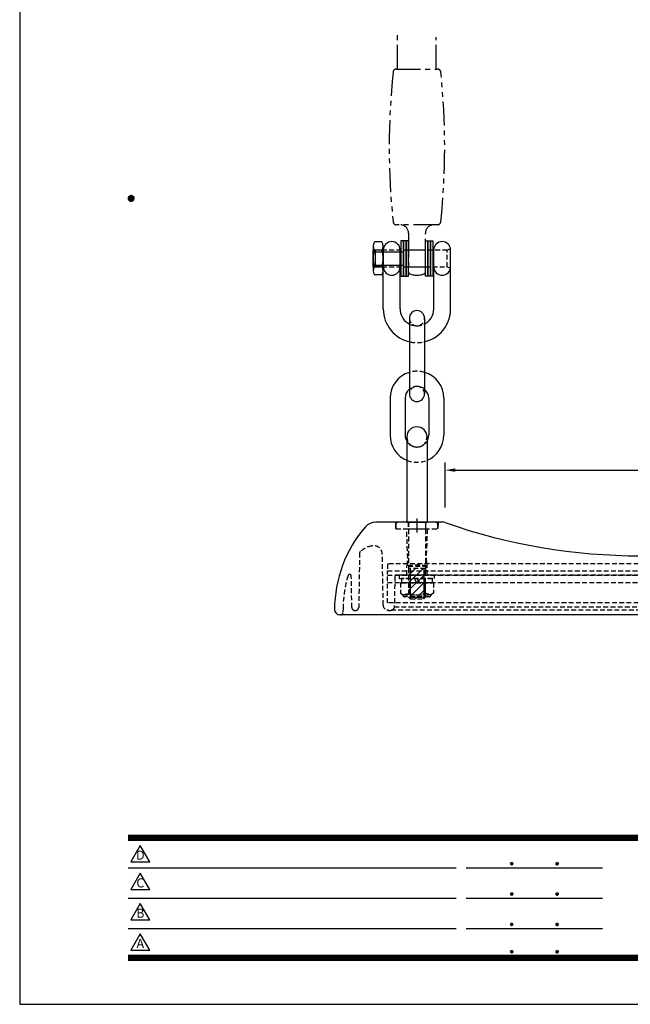
# Model space of a CAD drawing. Extents: x 0 to 1260, y 0 to 891.
# Drawn here: x 0 to 363, y 0 to 585 of the extents above; entities that cross this region are included whole.
import ezdxf
from ezdxf.enums import TextEntityAlignment as Align

# ---------------------------------------------------------------- set-up
doc = ezdxf.new("R2010")
doc.units = 0
doc.header["$LTSCALE"] = 0.9
for name, pattern in [('CENTER2', [28.575, 19.05, -3.175, 3.175, -3.175]), ('HIDDEN2', [4.7625, 3.175, -1.5875]), ('PHANTOM2', [31.75, 15.875, -3.175, 3.175, -3.175, 3.175, -3.175])]:
    doc.linetypes.add(name, pattern=pattern)
doc.layers.get('0').update_dxf_attribs({"linetype": 'CONTINUOUS'})
doc.layers.get('DEFPOINTS').update_dxf_attribs({"linetype": 'CONTINUOUS'})
for name, color, linetype in [('P001', 131, 'CONTINUOUS'), ('P002', 181, 'CONTINUOUS'), ('P003', 231, 'CONTINUOUS'), ('P004', 41, 'CONTINUOUS'), ('P018', 21, 'CONTINUOUS'), ('P020', 121, 'CONTINUOUS'), ('P901', 135, 'CONTINUOUS'), ('P902', 185, 'CONTINUOUS'), ('P903', 225, 'CONTINUOUS'), ('P904', 45, 'CONTINUOUS'), ('P905', 95, 'CONTINUOUS'), ('P920', 125, 'CONTINUOUS'), ('P_1CENTER', 2, 'CONTINUOUS'), ('P_2DIM', 6, 'CONTINUOUS'), ('P_5DRAWFRAME', 104, 'CONTINUOUS')]:
    doc.layers.add(name, color=color, linetype=linetype)
doc.styles.add('BIGFONT', font='simplex.shx', dxfattribs={"bigfont": 'bigfont.shx'})
doc.styles.get("Standard").update_dxf_attribs({"font": 'simplex.shx', "bigfont": 'bigfont.shx'})
doc.dimstyles.new('STANDARD$0', dxfattribs={"dimtxt": 3, "dimasz": 2, "dimexe": 1.5, "dimexo": 3, "dimgap": 0.75, "dimtad": 1, "dimdec": 1, "dimdsep": 46, "dimtxsty": 'STANDARD', "dimsah": 1, "dimcen": 0, "dimclrt": 230, "dimadec": 0, "dimazin": 0, "dimtfac": 0.6, "dimtdec": 1, "dimtofl": 0, "dimtmove": 2, "dimatfit": 3, "dimfxl": 1, "dimtolj": 1, "dimarcsym": 0})

# ---------------------------------------------------------------- blocks, each defined once
blk = doc.blocks.new('DFP3')
at = {"color": 0}
for p, q in [((21.5, 159.55), (22.1, 160.15)), ((21.5, 159.48), (22.17, 160.15)), ((21.5, 159.63), (22.02, 160.15)), ((21.51, 159.42), (22.23, 160.14)), ((21.52, 159.71), (21.94, 160.13)), ((21.53, 159.37), (22.28, 160.12)), ((21.55, 159.32), (22.33, 160.1)), ((21.57, 159.83), (21.82, 160.08)), ((21.57, 159.27), (22.38, 160.08)), ((21.57, 159.83), (22.38, 159.02)), ((21.6, 159.22), (22.43, 160.05)), ((21.6, 159.88), (22.43, 159.05)), ((21.63, 159.18), (22.47, 160.02)), ((21.63, 159.92), (22.47, 159.08)), ((21.66, 159.14), (22.51, 159.99)), ((21.66, 159.96), (22.51, 159.11)), ((21.69, 159.99), (22.54, 159.14)), ((21.69, 159.11), (22.54, 159.96)), ((21.73, 160.02), (22.57, 159.18)), ((21.73, 159.08), (22.57, 159.92)), ((21.77, 160.05), (22.6, 159.22)), ((21.77, 159.05), (22.6, 159.88)), ((21.82, 160.08), (22.63, 159.27)), ((21.82, 159.02), (22.63, 159.83)), ((21.87, 160.1), (22.65, 159.32)), ((21.92, 160.12), (22.67, 159.37)), ((21.97, 160.14), (22.69, 159.42)), ((22.03, 160.15), (22.7, 159.48)), ((22.1, 160.15), (22.7, 159.55)), ((22.18, 160.14), (22.69, 159.63)), ((22.27, 160.13), (22.68, 159.72)), ((22.39, 160.08), (22.63, 159.84)), ((21.5, 159.62), (22.17, 158.95)), ((21.5, 159.55), (22.1, 158.95)), ((21.5, 159.47), (22.02, 158.95)), ((21.51, 159.68), (22.23, 158.96)), ((21.52, 159.39), (21.94, 158.97)), ((21.53, 159.73), (22.28, 158.98)), ((21.55, 159.78), (22.33, 159)), ((21.57, 159.27), (21.82, 159.02)), ((21.87, 159), (22.65, 159.78)), ((21.92, 158.98), (22.67, 159.73)), ((21.97, 158.96), (22.69, 159.68)), ((22.03, 158.95), (22.7, 159.62)), ((22.1, 158.95), (22.7, 159.55)), ((22.18, 158.96), (22.69, 159.47)), ((22.27, 158.97), (22.68, 159.38)), ((22.39, 159.02), (22.63, 159.26)), ((21.5, 33.5), (408, 33.5)), ((21.5, 33.45), (408, 33.45)), ((21.5, 33.4), (408, 33.4)), ((21.5, 33.35), (408, 33.35)), ((21.5, 33.3), (408, 33.3)), ((21.5, 33.25), (408, 33.25)), ((21.5, 33.2), (408, 33.2)), ((21.5, 33.15), (408, 33.15)), ((21.5, 33.1), (408, 33.1)), ((21.5, 33.05), (408, 33.05)), ((21.5, 33), (408, 33)), ((21.5, 32.95), (408, 32.95)), ((21.5, 32.9), (408, 32.9)), ((21.5, 32.85), (408, 32.85)), ((21.5, 32.8), (408, 32.8)), ((21.5, 32.75), (408, 32.75)), ((21.5, 32.7), (408, 32.7)), ((21.5, 32.65), (408, 32.65)), ((21.5, 32.6), (408, 32.6)), ((21.5, 32.55), (408, 32.55)), ((21.5, 32.5), (408, 32.5)), ((97.25, 27.82), (97.5, 28.07)), ((97.25, 27.82), (97.5, 27.57)), ((97.26, 27.76), (97.56, 28.07)), ((97.26, 27.89), (97.56, 27.58)), ((97.27, 27.91), (97.41, 28.06)), ((97.27, 27.74), (97.41, 27.59)), ((97.28, 27.71), (97.61, 28.05)), ((97.28, 27.94), (97.61, 27.6)), ((97.31, 27.67), (97.66, 28.02)), ((97.31, 27.98), (97.66, 27.63)), ((97.34, 28.02), (97.69, 27.67)), ((97.34, 27.63), (97.69, 27.98)), ((97.38, 28.05), (97.72, 27.71)), ((97.38, 27.6), (97.72, 27.94)), ((97.43, 28.07), (97.74, 27.76)), ((97.43, 27.58), (97.74, 27.89)), ((97.5, 28.07), (97.75, 27.82)), ((97.5, 27.57), (97.75, 27.83)), ((97.58, 28.06), (97.74, 27.9)), ((97.58, 27.59), (97.74, 27.75)), ((106.25, 27.82), (106.5, 28.07)), ((106.25, 27.82), (106.5, 27.57)), ((106.26, 27.76), (106.56, 28.07)), ((106.26, 27.89), (106.56, 27.58)), ((106.27, 27.91), (106.41, 28.06)), ((106.27, 27.74), (106.41, 27.59)), ((106.28, 27.71), (106.61, 28.05)), ((106.28, 27.94), (106.61, 27.6)), ((106.31, 27.67), (106.66, 28.02)), ((106.31, 27.98), (106.66, 27.63)), ((106.34, 28.02), (106.69, 27.67)), ((106.34, 27.63), (106.69, 27.98)), ((106.38, 28.05), (106.72, 27.71)), ((106.38, 27.6), (106.72, 27.94)), ((106.43, 28.07), (106.74, 27.76)), ((106.43, 27.58), (106.74, 27.89)), ((106.5, 28.07), (106.75, 27.82)), ((106.5, 27.57), (106.75, 27.83)), ((106.58, 28.06), (106.74, 27.9)), ((106.58, 27.59), (106.74, 27.75)), ((21.5, 27.03), (86.5, 27.03)), ((88.5, 27.03), (115.5, 27.03)), ((97.25, 21.82), (97.5, 22.07)), ((97.25, 21.82), (97.5, 21.57)), ((97.26, 21.76), (97.56, 22.07)), ((97.26, 21.89), (97.56, 21.58)), ((97.27, 21.91), (97.41, 22.06)), ((97.27, 21.74), (97.41, 21.59)), ((97.28, 21.71), (97.61, 22.05)), ((97.28, 21.94), (97.61, 21.6)), ((97.31, 21.67), (97.66, 22.02)), ((97.31, 21.98), (97.66, 21.63)), ((97.34, 22.02), (97.69, 21.67)), ((97.34, 21.63), (97.69, 21.98)), ((97.38, 22.05), (97.72, 21.71)), ((97.38, 21.6), (97.72, 21.94)), ((97.43, 22.07), (97.74, 21.76)), ((97.43, 21.58), (97.74, 21.89)), ((97.5, 22.07), (97.75, 21.82)), ((97.5, 21.57), (97.75, 21.83)), ((97.58, 22.06), (97.74, 21.9)), ((97.58, 21.59), (97.74, 21.75)), ((106.25, 21.82), (106.5, 22.07)), ((106.25, 21.82), (106.5, 21.57)), ((106.26, 21.76), (106.56, 22.07)), ((106.26, 21.89), (106.56, 21.58)), ((106.27, 21.91), (106.41, 22.06)), ((106.27, 21.74), (106.41, 21.59)), ((106.28, 21.71), (106.61, 22.05)), ((106.28, 21.94), (106.61, 21.6)), ((106.31, 21.67), (106.66, 22.02)), ((106.31, 21.98), (106.66, 21.63)), ((106.34, 22.02), (106.69, 21.67)), ((106.34, 21.63), (106.69, 21.98)), ((106.38, 22.05), (106.72, 21.71)), ((106.38, 21.6), (106.72, 21.94)), ((106.43, 22.07), (106.74, 21.76)), ((106.43, 21.58), (106.74, 21.89)), ((106.5, 22.07), (106.75, 21.82)), ((106.5, 21.57), (106.75, 21.83)), ((106.58, 22.06), (106.74, 21.9)), ((106.58, 21.59), (106.74, 21.75)), ((21.5, 21.03), (86.5, 21.03)), ((88.5, 21.03), (115.5, 21.03)), ((97.25, 15.82), (97.5, 16.07)), ((97.25, 15.82), (97.5, 15.57)), ((97.26, 15.76), (97.56, 16.07)), ((97.26, 15.89), (97.56, 15.58)), ((97.27, 15.91), (97.41, 16.06)), ((97.27, 15.74), (97.41, 15.59)), ((97.28, 15.71), (97.61, 16.05)), ((97.28, 15.94), (97.61, 15.6)), ((97.31, 15.67), (97.66, 16.02)), ((97.31, 15.98), (97.66, 15.63)), ((97.34, 16.02), (97.69, 15.67)), ((97.34, 15.63), (97.69, 15.98)), ((97.38, 16.05), (97.72, 15.71)), ((97.38, 15.6), (97.72, 15.94)), ((97.43, 16.07), (97.74, 15.76)), ((97.43, 15.58), (97.74, 15.89)), ((97.5, 16.07), (97.75, 15.82)), ((97.5, 15.57), (97.75, 15.83)), ((97.58, 16.06), (97.74, 15.9)), ((97.58, 15.59), (97.74, 15.75)), ((106.25, 15.82), (106.5, 16.07)), ((106.25, 15.82), (106.5, 15.57)), ((106.26, 15.76), (106.56, 16.07)), ((106.26, 15.89), (106.56, 15.58)), ((106.27, 15.91), (106.41, 16.06)), ((106.27, 15.74), (106.41, 15.59)), ((106.28, 15.71), (106.61, 16.05)), ((106.28, 15.94), (106.61, 15.6)), ((106.31, 15.67), (106.66, 16.02)), ((106.31, 15.98), (106.66, 15.63)), ((106.34, 16.02), (106.69, 15.67)), ((106.34, 15.63), (106.69, 15.98)), ((106.38, 16.05), (106.72, 15.71)), ((106.38, 15.6), (106.72, 15.94)), ((106.43, 16.07), (106.74, 15.76)), ((106.43, 15.58), (106.74, 15.89)), ((106.5, 16.07), (106.75, 15.82)), ((106.5, 15.57), (106.75, 15.83)), ((106.58, 16.06), (106.74, 15.9)), ((106.58, 15.59), (106.74, 15.75)), ((21.5, 15.03), (86.5, 15.03)), ((88.5, 15.03), (115.5, 15.03)), ((21.5, 9.75), (408, 9.75)), ((97.25, 10.4), (97.5, 10.65)), ((97.25, 10.4), (97.5, 10.15)), ((97.26, 10.34), (97.56, 10.64)), ((97.26, 10.46), (97.56, 10.16)), ((97.27, 10.49), (97.41, 10.63)), ((97.27, 10.31), (97.41, 10.17)), ((97.28, 10.29), (97.61, 10.62)), ((97.28, 10.51), (97.61, 10.18)), ((97.31, 10.24), (97.66, 10.59)), ((97.31, 10.56), (97.66, 10.21)), ((97.34, 10.59), (97.69, 10.24)), ((97.34, 10.21), (97.69, 10.56)), ((97.38, 10.62), (97.72, 10.28)), ((97.38, 10.18), (97.72, 10.52)), ((97.43, 10.64), (97.74, 10.33)), ((97.43, 10.16), (97.74, 10.47)), ((97.5, 10.65), (97.75, 10.4)), ((97.5, 10.15), (97.75, 10.4)), ((97.58, 10.64), (97.74, 10.48)), ((97.58, 10.16), (97.74, 10.32)), ((106.25, 10.4), (106.5, 10.65)), ((106.25, 10.4), (106.5, 10.15)), ((106.26, 10.34), (106.56, 10.64)), ((106.26, 10.46), (106.56, 10.16)), ((106.27, 10.49), (106.41, 10.63)), ((106.27, 10.31), (106.41, 10.17)), ((106.28, 10.29), (106.61, 10.62)), ((106.28, 10.51), (106.61, 10.18)), ((106.31, 10.24), (106.66, 10.59)), ((106.31, 10.56), (106.66, 10.21)), ((106.34, 10.59), (106.69, 10.24)), ((106.34, 10.21), (106.69, 10.56)), ((106.38, 10.62), (106.72, 10.28)), ((106.38, 10.18), (106.72, 10.52)), ((106.43, 10.64), (106.74, 10.33)), ((106.43, 10.16), (106.74, 10.47)), ((106.5, 10.65), (106.75, 10.4)), ((106.5, 10.15), (106.75, 10.4)), ((106.58, 10.64), (106.74, 10.48)), ((106.58, 10.16), (106.74, 10.32)), ((21.5, 9.7), (408, 9.7)), ((21.5, 9.65), (408, 9.65)), ((21.5, 9.6), (408, 9.6)), ((21.5, 9.55), (408, 9.55)), ((21.5, 9.5), (408, 9.5)), ((21.5, 9.45), (408, 9.45)), ((21.5, 9.4), (408, 9.4)), ((21.5, 9.35), (408, 9.35)), ((21.5, 9.3), (408, 9.3)), ((21.5, 9.25), (408, 9.25)), ((21.5, 9.2), (408, 9.2)), ((21.5, 9.15), (408, 9.15)), ((21.5, 9.1), (408, 9.1)), ((21.5, 9.05), (408, 9.05)), ((21.5, 9), (408, 9)), ((21.5, 8.95), (408, 8.95)), ((21.5, 8.9), (408, 8.9)), ((21.5, 8.85), (408, 8.85)), ((21.5, 8.8), (408, 8.8)), ((21.5, 8.75), (408, 8.75))]:
    blk.add_line(p, q, dxfattribs=at)
for points in [[(23.91, 31.45), (22.04, 28.21), (25.79, 28.21)], [(23.91, 25.97), (22.04, 22.73), (25.79, 22.73)], [(23.91, 19.97), (22.04, 16.73), (25.79, 16.73)], [(23.91, 13.97), (22.04, 10.73), (25.79, 10.73)]]:
    blk.add_lwpolyline(points, close=True)
at = {"layer": 'DEFPOINTS', "color": 0}
for p, q in [((0, 297), (0, 0)), ((0, 0), (420, 0))]:
    blk.add_line(p, q, dxfattribs=at)
at = {"style": 'BIGFONT'}
for s, p in [('D', (23.91, 29.29)), ('C', (23.91, 23.81)), ('B', (23.91, 17.81)), ('A', (23.91, 11.81))]:
    blk.add_text(s, height=1.8, dxfattribs=at).set_placement(p, align=Align.MIDDLE)
at = {"color": 83, "ltscale": 0.5, "style": 'BIGFONT', "flags": 8}
for tag, p in [('REV04', (26.47, 27.61)), ('REV03', (26.47, 21.7)), ('REV02', (26.47, 15.58)), ('REV01', (26.47, 10.33))]:
    blk.add_attdef(tag, text='', height=2, dxfattribs=at).set_placement(p, align=Align.BOTTOM_LEFT)
for tag, p in [('REVD4', (80.98, 27.61)), ('R4D', (92.67, 27.61)), ('R4C', (101.8, 27.61)), ('R4A', (110.92, 27.61)), ('REVD3', (80.98, 21.7)), ('R3D', (92.67, 21.7)), ('R3C', (101.8, 21.7)), ('R3A', (110.92, 21.7)), ('REVD2', (80.98, 15.58)), ('R2D', (92.67, 15.58)), ('R2C', (101.8, 15.58)), ('R2A', (110.92, 15.58)), ('REVD1', (80.98, 10.33)), ('R1D', (92.67, 10.33)), ('R1C', (101.8, 10.33)), ('R1A', (110.92, 10.33))]:
    blk.add_attdef(tag, text='', height=2, dxfattribs=at).set_placement(p, align=Align.BOTTOM_CENTER)
at = {"color": 83, "style": 'BIGFONT'}
for tag, height, p in [('PROJECT1', 4, (283.38, 25.6)), ('DATE', 3, (344.68, 25.84)), ('SCALE', 3, (379.68, 25.84)), ('PROJECT2', 4, (284.2, 17.84)), ('PROJECT3', 4, (284.2, 10.57)), ('DWGNO', 3, (358.68, 10.57))]:
    blk.add_attdef(tag, text='', height=height, dxfattribs=at).set_placement(p, align=Align.BOTTOM_CENTER)
blk = doc.blocks.new('*D16')
at = {"layer": 'DEFPOINTS', "color": 0}
for p in [(611.35, 317.23), (253.01, 286.07), (611.35, 286.07)]:
    blk.add_point(p, dxfattribs=at)
at = {"layer": 'P_2DIM', "color": 0, "lineweight": -2}
for p, q in [((253.01, 295.07), (253.01, 321.73)), ((611.35, 295.07), (611.35, 321.73)), ((259.01, 317.23), (605.35, 317.23))]:
    blk.add_line(p, q, dxfattribs=at)
at = {"layer": 'P_2DIM', "color": 0}
for points in [[(259.01, 318.23), (259.01, 316.23), (253.01, 317.23)], [(605.35, 318.23), (605.35, 316.23), (611.35, 317.23)]]:
    blk.add_solid(points, dxfattribs=at)
at = {"layer": 'P_2DIM', "color": 230, "insert": (432.18, 326.34), "char_height": 9, "attachment_point": 5}
blk.add_mtext('\\A1;(358)', dxfattribs=at)
blk = doc.blocks.new('A$C2C14495D')
at = {"layer": 'P003'}
for p, q in [((-182.79, 20), (-220.53, 20)), ((-180.88, 20), (-182.79, 20)), ((180.88, 20), (182.79, 20)), ((182.79, 20), (209.21, 20)), ((209.21, 20), (220.53, 20)), ((-63, 0), (63, 0)), ((-241.18, -35), (-242, -35)), ((-219, -35), (-241.18, -35)), ((219, -35), (-219, -35)), ((241.18, -35), (219, -35)), ((242, -35), (241.18, -35))]:
    blk.add_line(p, q, dxfattribs=at)
for centre, radius, start, end in [((-220.53, 12), 8, 90, 138.95007), ((-180.88, 14.8), 5.2, 70.78099, 90.00065), ((-62.97, 352.37), 352.37, 250.74553, 269.99586), ((62.97, 352.37), 352.37, 270.00414, 289.25782), ((180.88, 14.8), 5.2, 89.99935, 109.21901), ((220.53, 12), 8, 41.04993, 90), ((-170, -32), 75, 138.95007, 180), ((170, -32), 75, 0, 41.04993), ((-242, -32), 3, 180, 270), ((242, -32), 3, 270, 0)]:
    blk.add_arc(centre, radius, start, end, dxfattribs=at)
at = {"layer": 'P901', "linetype": 'HIDDEN2'}
for p, q in [((-190, -11.37), (-190, -5.43)), ((190, -11.37), (190, -5.43)), ((-213.5, -28), (-213.5, -8.87)), ((-213.5, -11.5), (0, -11.5)), ((-202, -11.37), (-202, -6.01)), ((213.5, -11.5), (0, -11.5)), ((202, -11.37), (202, -6.01)), ((213.5, -28), (213.5, -8.87)), ((-213.5, -15.87), (0, -15.87)), ((213.5, -15.87), (0, -15.87)), ((0, -28), (-213.5, -28)), ((0, -28), (213.5, -28))]:
    blk.add_line(p, q, dxfattribs=at)
for points in [[(0, -4.86), (-213.5, -4.86), (-213.5, -8.87), (0, -8.87)], [(0, -4.86), (213.5, -4.86), (213.5, -8.87), (0, -8.87)]]:
    blk.add_lwpolyline(points, dxfattribs=at)
at = {"layer": 'P901', "linetype": 'HIDDEN2', "extrusion": (0, 0, -1)}
blk.add_ellipse((-196, -5.92), major_axis=(6, 0), ratio=0.050063, dxfattribs=at)
at = {"layer": 'P901', "linetype": 'HIDDEN2'}
blk.add_ellipse((196, -5.92), major_axis=(-6, 0), ratio=0.050063, dxfattribs=at)
at = {"layer": 'P903', "linetype": 'HIDDEN2'}
for p, q in [((-208.71, 19.71), (-208.85, 19.85)), ((-208.5, 16), (-208.56, 19.36)), ((-183.44, 19.36), (-183.5, 16)), ((-183.15, 19.85), (-183.29, 19.71)), ((183.29, 19.71), (183.15, 19.85)), ((183.5, 16), (183.44, 19.36)), ((208.56, 19.36), (208.5, 16)), ((208.71, 19.71), (208.85, 19.85)), ((-208.5, 16), (-183.5, 16)), ((-201.5, -1.5), (-202.11, 16)), ((-189.89, 16), (-190.5, -1.5)), ((183.5, 16), (208.5, 16)), ((189.89, 16), (190.5, -1.5)), ((201.5, -1.5), (202.11, 16)), ((-230.07, 1.76), (-230.64, -30.73)), ((-216.05, -29.26), (-216.58, 0.9)), ((216.05, -29.26), (216.58, 0.9)), ((230.07, 1.76), (230.64, -30.73)), ((-201.65, -5.92), (-201.5, -1.5)), ((-190.5, -1.5), (-190.35, -5.92)), ((190.5, -1.5), (190.35, -5.92)), ((201.65, -5.92), (201.5, -1.5)), ((-208.15, -11.4), (45.18, -11.4)), ((45.18, -11.4), (208.15, -11.4)), ((-234.7, -30.73), (-235.02, -12.02)), ((-209.15, -12.38), (-209.46, -30.24)), ((209.15, -12.38), (209.46, -30.24)), ((234.7, -30.73), (235.02, -12.02)), ((-239.92, -30.65), (-239.98, -33.82)), ((-233, -32.4), (-232.34, -32.4)), ((211.49, -32.36), (-214, -32.36)), ((-212.86, -32.4), (-211.66, -32.4)), ((-209.5, -30.36), (209.5, -30.36)), ((211.66, -32.4), (212.86, -32.4)), ((232.34, -32.4), (233, -32.4)), ((239.92, -30.65), (239.98, -33.82))]:
    blk.add_line(p, q, dxfattribs=at)
for centre, radius, start, end in [((-209.21, 19.5), 0.5, 45, 90), ((-209.06, 19.35), 0.5, 1, 45), ((-182.94, 19.35), 0.5, 135, 179), ((-182.79, 19.5), 0.5, 90, 135), ((182.79, 19.5), 0.5, 45, 90), ((182.94, 19.35), 0.5, 1, 45), ((209.06, 19.35), 0.5, 135, 179), ((209.21, 19.5), 0.5, 90, 135), ((-219.86, -8.8), 15, 101.29134, 131.13041), ((-221.78, 0.81), 5.2, 1, 101.29134), ((221.78, 0.81), 5.2, 78.70866, 179), ((219.86, -8.8), 15, 48.86959, 78.70866), ((-229.07, 1.75), 1, 131.13041, 179), ((229.07, 1.75), 1, 1, 48.86959), ((-236.02, -12.04), 1, 1, 163.29359), ((-208.15, -12.4), 1, 90, 179), ((208.15, -12.4), 1, 1, 90), ((236.02, -12.04), 1, 16.70641, 179), ((-169.93, -31.87), 70, 163.29359, 179), ((169.93, -31.87), 70, 1, 16.70641), ((-241.18, -33.8), 1.2, 270, 359), ((-233, -30.7), 1.7, 181, 270), ((-232.34, -30.7), 1.7, 270, 359), ((-212.86, -29.2), 3.2, 181, 270), ((-211.66, -30.2), 2.2, 270, 359), ((211.66, -30.2), 2.2, 181, 270), ((212.86, -29.2), 3.2, 270, 359), ((232.34, -30.7), 1.7, 181, 270), ((233, -30.7), 1.7, 270, 359), ((241.18, -33.8), 1.2, 181, 270)]:
    blk.add_arc(centre, radius, start, end, dxfattribs=at)
blk = doc.blocks.new('A$C619F5EEA')
at = {"layer": 'P905', "linetype": 'HIDDEN2'}
for points in [[(12.5, 0), (-12.5, 0), (-12.5, 3), (-11.5, 4), (11.5, 4), (12.5, 3)], [(-5.25, 4), (5.25, 4), (5.25, 0), (-5.25, 0)]]:
    blk.add_lwpolyline(points, close=True, dxfattribs=at)
at = {"layer": 'P_1CENTER', "linetype": 'CENTER2'}
blk.add_line((0, 6.25), (0, -2.25), dxfattribs=at)
blk = doc.blocks.new('A$C67065594')
at = {"layer": 'P920', "linetype": 'HIDDEN2'}
for p, q in [((9.8, -4.5), (-9.8, -4.5)), ((-9.8, -4.5), (-9.8, -10.77)), ((-4.9, -4.5), (-4.9, -10.77)), ((0, -4.5), (-1.44, -2)), ((0, -2), (1.44, -4.5)), ((4.9, -4.5), (4.9, -10.77)), ((9.8, -4.5), (9.8, -10.77)), ((-9.8, -10.77), (-8.25, -11.66)), ((-8.25, -11.66), (-4.9, -10.77)), ((-8.25, -11.66), (8.25, -11.66)), ((8.25, -11.66), (4.9, -10.77)), ((8.25, -11.66), (4.9, -10.77)), ((9.8, -10.77), (8.25, -11.66)), ((7.22, -12.8), (-7.22, -12.8))]:
    blk.add_line(p, q, dxfattribs=at)
for points in [[(10.5, 0), (-10.5, 0), (-10.5, -2), (10.5, -2)], [(9.2, -2), (-9.2, -2), (-9.2, -4.5), (9.2, -4.5)]]:
    blk.add_lwpolyline(points, close=True, dxfattribs=at)
for centre, radius, start, end in [((-7.22, -11.52), 1.28, 180, 270), ((0, 2.2), 13.86, 249.30014, 290.69986), ((7.22, -11.52), 1.28, 270, 0)]:
    blk.add_arc(centre, radius, start, end, dxfattribs=at)

msp = doc.modelspace()

# ---------------------------------------------------------------- hatches: boundary and pattern name
at = {"layer": 'P904'}
h = msp.add_hatch(dxfattribs=at)
h.set_pattern_fill('LINE', color=256, angle=45, style=0)
h.set_pattern_definition([(45, (-6036.6935, 1144.0968), (-2.245064, 2.245064), [])])
h.paths.add_polyline_path([(240.18, 258.86), (236.18, 258.86), (236.18, 241.86), (240.18, 241.86)])
h.paths.add_polyline_path([(236.18, 258.86), (232.18, 258.86), (232.18, 241.86), (236.18, 241.86)])
h.paths.add_polyline_path([(232.18, 258.86), (231.18, 258.86), (231.18, 241.86), (232.18, 241.86)])
h.paths.add_polyline_path([(232.18, 241.86), (231.18, 241.86), (232.18, 240.86)])
h.paths.add_polyline_path([(236.18, 241.86), (232.18, 241.86), (232.18, 240.86), (236.18, 240.86)])
h.paths.add_polyline_path([(240.18, 241.86), (236.18, 241.86), (236.18, 240.86), (240.18, 240.86)])
h.paths.add_polyline_path([(241.18, 241.86), (240.18, 241.86), (240.18, 240.86)])
h.paths.add_polyline_path([(241.18, 258.86), (240.18, 258.86), (240.18, 241.86), (241.18, 241.86)])

# ---------------------------------------------------------------- linework, layer by layer
at = {"layer": 'P001'}
for p, q in [((231.68, 407.46), (231.68, 362.46)), ((240.68, 407.46), (240.68, 362.46)), ((220.18, 359.96), (220.18, 337.96)), ((220.18, 359.96), (220.18, 337.96)), ((229.18, 359.96), (229.18, 337.96)), ((243.18, 359.96), (243.18, 337.96)), ((252.18, 359.96), (252.18, 337.96))]:
    msp.add_line(p, q, dxfattribs=at)
for centre, radius, start, end in [((236.18, 407.46), 4.5, 0, 180), ((236.18, 359.96), 16, 106.33482, 180), ((236.18, 359.96), 16, 0, 73.66518), ((236.18, 359.96), 7, 130.0052, 180), ((236.18, 359.96), 7, 0, 49.9948), ((236.18, 362.46), 4.5, 180, 0), ((236.18, 337.96), 16, 180, 247.97569), ((236.18, 337.96), 7, 180, 211.00272), ((236.18, 337.96), 7, 328.99728, 0), ((236.18, 337.96), 16, 292.02431, 0)]:
    msp.add_arc(centre, radius, start, end, dxfattribs=at)
at = {"layer": 'P002'}
for p, q in [((221.18, 452.96), (221.18, 452.96)), ((226.18, 437.96), (226.18, 447.96)), ((246.18, 437.96), (246.18, 447.96)), ((256.18, 437.96), (256.18, 447.96)), ((216.18, 412.96), (216.18, 437.96)), ((226.18, 412.96), (226.18, 437.96)), ((246.18, 412.96), (246.18, 437.96)), ((256.18, 412.96), (256.18, 437.96))]:
    msp.add_line(p, q, dxfattribs=at)
for centre, radius, start, end in [((221.18, 447.96), 5, 90, 180), ((221.18, 447.96), 5, 0, 90), ((251.18, 447.96), 5, 90, 180), ((251.18, 447.96), 5, 0, 90), ((221.18, 437.96), 5, 180, 270), ((221.18, 437.96), 5, 270, 0), ((251.18, 437.96), 5, 180, 270), ((251.18, 437.96), 5, 270, 0), ((236.18, 412.96), 20, 180, 258.46304), ((236.18, 412.96), 10, 180, 246.42182), ((236.18, 412.96), 20, 281.53696, 0), ((236.18, 412.96), 10, 293.57818, 0)]:
    msp.add_arc(centre, radius, start, end, dxfattribs=at)
at = {"layer": 'P004'}
for p, q in [((230.18, 336.96), (230.18, 286.36)), ((242.18, 336.96), (242.18, 286.36)), ((230.18, 286.36), (242.18, 286.36))]:
    msp.add_line(p, q, dxfattribs=at)
msp.add_arc((236.18, 336.96), 6, 0, 180, dxfattribs=at)
at = {"layer": 'P018'}
for points in [[(226.68, 453.46), (226.68, 432.46), (228.18, 432.46), (228.18, 453.46)], [(228.18, 453.46), (228.18, 432.46), (229.68, 432.46), (229.68, 453.46)], [(229.68, 453.46), (229.68, 432.46), (231.18, 432.46), (231.18, 453.46)], [(242.68, 453.46), (242.68, 432.46), (241.18, 432.46), (241.18, 453.46)], [(244.18, 453.46), (244.18, 432.46), (242.68, 432.46), (242.68, 453.46)], [(245.68, 453.46), (245.68, 432.46), (244.18, 432.46), (244.18, 453.46)]]:
    msp.add_lwpolyline(points, close=True, dxfattribs=at)
at = {"layer": 'P020'}
for p, q in [((210.18, 450.33), (210.18, 435.6)), ((215.38, 452.78), (210.98, 452.78)), ((216.18, 450.33), (216.18, 435.6)), ((210.18, 437.96), (210.18, 447.96)), ((215.38, 447.87), (210.98, 447.87)), ((211.38, 447.87), (211.38, 437.87)), ((216.18, 437.96), (216.18, 447.96)), ((215.38, 438.06), (210.98, 438.06)), ((215.38, 433.15), (210.98, 433.15))]:
    msp.add_line(p, q, dxfattribs=at)
for points in [[(241.18, 447.96), (231.18, 447.96)], [(231.18, 437.96), (241.18, 437.96)]]:
    msp.add_lwpolyline(points, dxfattribs=at)
for centre, radius, start, end in [((214.34, 450.33), 4.16, 143.88464, 216.11536), ((212.02, 450.33), 4.16, 323.88464, 36.11536), ((225.63, 442.96), 15.45, 161.48256, 198.51744), ((200.73, 442.96), 15.45, 341.48256, 18.51744), ((214.34, 435.6), 4.16, 143.88464, 216.11536), ((212.02, 435.6), 4.16, 323.88464, 36.11536)]:
    msp.add_arc(centre, radius, start, end, dxfattribs=at)
at = {"layer": 'P901', "linetype": 'HIDDEN2'}
for centre, radius, start, end in [((236.18, 407.46), 4.5, 180, 0), ((236.18, 359.96), 16, 73.66518, 106.33482), ((236.18, 359.96), 7, 49.9948, 130.0052), ((236.18, 362.46), 4.5, 0, 180), ((236.18, 337.96), 7, 211.00272, 328.99728), ((236.18, 337.96), 16, 247.97569, 292.02431)]:
    msp.add_arc(centre, radius, start, end, dxfattribs=at)
at = {"layer": 'P902', "linetype": 'HIDDEN2'}
for radius, start, end in [(10, 246.42182, 293.57818), (20, 258.46304, 281.53696)]:
    msp.add_arc((236.18, 412.96), radius, start, end, dxfattribs=at)
at = {"layer": 'P904', "linetype": 'HIDDEN2'}
for p, q in [((231.18, 286.36), (231.18, 256.86)), ((241.18, 286.36), (241.18, 256.86)), ((231.18, 241.86), (232.18, 240.86)), ((232.18, 240.86), (240.18, 240.86)), ((241.18, 241.86), (240.18, 240.86))]:
    msp.add_line(p, q, dxfattribs=at)
at = {"layer": 'P904'}
for p, q in [((232.18, 258.86), (232.18, 240.86)), ((240.18, 258.86), (240.18, 240.86)), ((231.18, 241.86), (241.18, 241.86))]:
    msp.add_line(p, q, dxfattribs=at)
at = {"layer": 'P904', "linetype": 'HIDDEN2'}
for points in [[(241.18, 241.86), (241.18, 258.86), (231.18, 258.86), (231.18, 241.86)], [(232.18, 240.86), (240.18, 240.86)]]:
    msp.add_lwpolyline(points, dxfattribs=at)
msp.add_arc((236.18, 336.96), 6, 180, 0, dxfattribs=at)
at = {"layer": 'P905', "linetype": 'PHANTOM2'}
for p, q in [((224.68, 555.46), (224.68, 575.84)), ((247.68, 555.48), (247.68, 574.41))]:
    msp.add_line(p, q, dxfattribs=at)
msp.add_lwpolyline([(248.38, 555.46, -0.384168), (250.37, 553.67, -0.051877), (250.37, 464.76, -0.384168), (248.38, 462.96), (223.98, 462.96, -0.384168), (221.99, 464.76, -0.051877), (221.99, 553.67, -0.384168), (223.98, 555.46)], format="xyb", close=True, dxfattribs=at)
msp.add_lwpolyline([(226.53, 462.96, 0.053036), (226.64, 462.94, -0.387795), (231.18, 457.96), (231.18, 434.6, 0.276039), (231.44, 434.16, 0.251867), (240.92, 434.16, 0.276039), (241.18, 434.6), (241.18, 457.96, -0.387795), (245.73, 462.94, 0.053036), (245.83, 462.96, 0.053036)], format="xyb", dxfattribs=at)
at = {"layer": 'P920'}
for p, q in [((210.18, 446.96), (228.18, 446.96)), ((210.18, 438.96), (228.18, 438.96))]:
    msp.add_line(p, q, dxfattribs=at)
at = {"layer": 'P920', "linetype": 'HIDDEN2'}
for p, q in [((228.18, 447.96), (228.18, 437.96)), ((254.18, 447.96), (256.18, 448.96)), ((254.18, 437.96), (254.18, 447.96)), ((256.18, 436.96), (256.18, 448.96)), ((256.18, 436.96), (254.18, 437.96))]:
    msp.add_line(p, q, dxfattribs=at)
for points in [[(231.18, 447.96), (211.18, 447.96), (210.18, 446.96), (210.18, 438.96), (211.18, 437.96), (231.18, 437.96)], [(254.18, 447.96), (241.18, 447.96)], [(241.18, 437.96), (254.18, 437.96)]]:
    msp.add_lwpolyline(points, dxfattribs=at)

# ---------------------------------------------------------------- block references
at = {"layer": 'P903', "xscale": -1}
msp.add_blockref('A$C619F5EEA', (236.18, 282.36), dxfattribs=at)
at = {"layer": 'P903'}
msp.add_blockref('A$C2C14495D', (432.18, 266.36), dxfattribs=at)
at = {"layer": 'P_5DRAWFRAME', "xscale": 3, "yscale": 3, "zscale": 3}
msp.add_blockref('DFP3', (0, 0), dxfattribs=at)
at = {"layer": 'P_5DRAWFRAME'}
msp.add_blockref('A$C67065594', (236.18, 254.86), dxfattribs=at)

# ---------------------------------------------------------------- dimensions: what is measured, and where the dimension line sits
at = {"layer": 'P_2DIM'}
dim = msp.add_linear_dim(base=(611.35, 317.23), p1=(253.01, 286.07), p2=(611.35, 286.07), text='(<>)', dimstyle='STANDARD$0', override={"dimscale": 3, "dimdec": 0, "dimtvp": 1}, dxfattribs=at)
dim.commit()
dim.dimension.update_dxf_attribs({"geometry": '*D16', "text_midpoint": (432.18, 326.34)})

doc.saveas('drawing.dxf')
